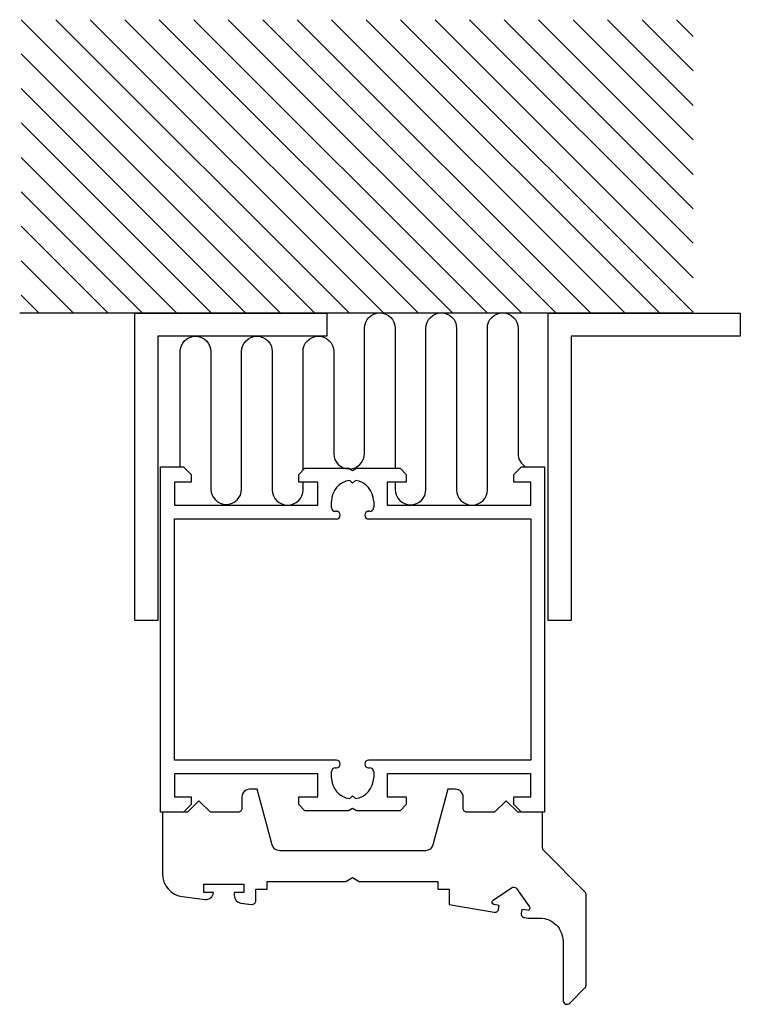
# Model space of a CAD drawing. Extents: x -9 to 84, y 5 to 133.
import ezdxf

# ---------------------------------------------------------------- set-up
doc = ezdxf.new("R2010")
doc.units = 0
doc.header["$LTSCALE"] = 7
doc.layers.get('0').update_dxf_attribs({"linetype": 'CONTINUOUS'})
doc.layers.add('SAPA_ANSLUTNING', color=6, linetype='CONTINUOUS')
doc.layers.add('SAPA_PROFIL', color=7, linetype='CONTINUOUS')

# ---------------------------------------------------------------- blocks, each defined once
blk = doc.blocks.new('*X22')
at = {"color": 0}
for p, q in [((-9.28, 133.23), (28.95, 95)), ((-4.79, 133.23), (33.44, 95)), ((-0.3, 133.23), (37.93, 95)), ((4.19, 133.23), (42.42, 95)), ((8.68, 133.23), (46.91, 95)), ((13.17, 133.23), (51.4, 95)), ((17.66, 133.23), (55.89, 95)), ((22.15, 133.23), (60.38, 95)), ((26.64, 133.23), (64.87, 95)), ((31.13, 133.23), (69.36, 95)), ((35.62, 133.23), (73.85, 95)), ((40.11, 133.23), (78.21, 95.13)), ((44.6, 133.23), (78.21, 99.62)), ((49.09, 133.23), (78.21, 104.11)), ((53.58, 133.23), (78.21, 108.6)), ((58.07, 133.23), (78.21, 113.09)), ((62.56, 133.23), (78.21, 117.58)), ((67.05, 133.23), (78.21, 122.07)), ((71.54, 133.23), (78.21, 126.56)), ((76.03, 133.23), (78.21, 131.05)), ((-9.31, 128.77), (24.46, 95)), ((-9.31, 124.28), (19.97, 95)), ((-9.31, 119.79), (15.48, 95)), ((-9.31, 115.3), (10.99, 95)), ((-9.31, 110.81), (6.5, 95)), ((-9.31, 106.32), (2.01, 95)), ((-9.31, 101.83), (-2.48, 95)), ((-9.31, 97.34), (-6.97, 95))]:
    blk.add_line(p, q, dxfattribs=at)
blk = doc.blocks.new('*U35')
at = {"layer": 'SAPA_PROFIL'}
for p, q in [((8.85, 75), (11.85, 75)), ((8.85, 30), (8.85, 75)), ((11.85, 75), (12.85, 74)), ((26.85, 74), (27.65, 74.8)), ((27.65, 74.8), (33.33, 74.8)), ((33.33, 74.8), (33.85, 74.5)), ((33.85, 74.5), (34.37, 74.8)), ((34.37, 74.8), (40.05, 74.8)), ((40.05, 74.8), (40.85, 74)), ((54.85, 74), (55.85, 75)), ((55.85, 75), (58.85, 75)), ((58.85, 75), (58.85, 30)), ((12.85, 74), (12.85, 73)), ((26.85, 73), (26.85, 74)), ((33.48, 73.22), (33.85, 72.85)), ((33.85, 72.85), (34.22, 73.22)), ((40.85, 74), (40.85, 73)), ((54.85, 73), (54.85, 74)), ((10.65, 73), (10.65, 70)), ((12.85, 73), (10.65, 73)), ((29.35, 73), (26.85, 73)), ((29.35, 70), (29.35, 73)), ((40.85, 73), (38.35, 73)), ((38.35, 73), (38.35, 70)), ((57.05, 73), (54.85, 73)), ((57.05, 70), (57.05, 73)), ((10.65, 70), (29.35, 70)), ((31.1, 69.69), (31.1, 70.5)), ((36.6, 70.5), (36.6, 69.69)), ((38.35, 70), (57.05, 70)), ((10.65, 36.8), (10.65, 68.2)), ((10.65, 68.2), (31.75, 68.2)), ((31.75, 69.2), (31.59, 69.2)), ((32.25, 68.69), (32.25, 68.7)), ((35.45, 68.7), (35.45, 68.69)), ((36.1, 69.2), (35.94, 69.2)), ((35.94, 68.2), (57.05, 68.2)), ((57.05, 68.2), (57.05, 36.8)), ((31.75, 36.8), (10.65, 36.8)), ((32.25, 36.29), (32.25, 36.3)), ((35.45, 36.3), (35.45, 36.29)), ((57.05, 36.8), (35.94, 36.8)), ((10.65, 35), (10.65, 32)), ((29.35, 35), (10.65, 35)), ((29.35, 32), (29.35, 35)), ((31.1, 34.5), (31.1, 35.3)), ((31.59, 35.8), (31.75, 35.8)), ((35.94, 35.8), (36.1, 35.8)), ((36.6, 35.3), (36.6, 34.5)), ((57.05, 35), (38.35, 35)), ((38.35, 35), (38.35, 32)), ((57.05, 32), (57.05, 35)), ((33.85, 32.15), (33.48, 31.78)), ((34.22, 31.78), (33.85, 32.15)), ((10.65, 32), (12.85, 32)), ((12.85, 31), (11.85, 30)), ((12.85, 32), (12.85, 31)), ((26.85, 32), (29.35, 32)), ((26.85, 31), (26.85, 32)), ((27.65, 30.2), (26.85, 31)), ((38.35, 32), (40.85, 32)), ((40.85, 31), (40.05, 30.2)), ((40.85, 32), (40.85, 31)), ((54.85, 31), (54.85, 32)), ((54.85, 32), (57.05, 32)), ((55.85, 30), (54.85, 31)), ((11.85, 30), (8.85, 30)), ((33.33, 30.2), (27.65, 30.2)), ((33.85, 30.5), (33.33, 30.2)), ((34.37, 30.2), (33.85, 30.5)), ((40.05, 30.2), (34.37, 30.2)), ((58.85, 30), (55.85, 30))]:
    blk.add_line(p, q, dxfattribs=at)
for centre, radius, start, end in [((33.85, 70.5), 2.75, 97.8248, 180), ((33.85, 70.5), 2.75, 360, 82.1752), ((31.59, 69.69), 0.495, 180, 270), ((36.1, 69.69), 0.495, 270, 360), ((31.75, 68.7), 0.495, 0, 90), ((31.75, 68.69), 0.495, 270, 0), ((35.94, 68.7), 0.495, 90, 180), ((35.94, 68.69), 0.495, 180, 270), ((31.75, 36.3), 0.495, 0, 90), ((31.75, 36.29), 0.495, 270, 0), ((35.94, 36.3), 0.495, 90, 180), ((35.94, 36.29), 0.495, 180, 270), ((31.59, 35.3), 0.495, 90, 180), ((36.1, 35.3), 0.495, 0, 90), ((33.85, 34.5), 2.75, 180, 262.1752), ((33.85, 34.5), 2.75, 277.8248, 0)]:
    blk.add_arc(centre, radius, start, end, dxfattribs=at)

msp = doc.modelspace()

# ---------------------------------------------------------------- linework, layer by layer
at = {"layer": 'SAPA_ANSLUTNING', "color": 7}
msp.add_line((78.21, 95), (-9.49, 95), dxfattribs=at)
for points in [[(30.49, 92), (8.49, 92), (8.49, 55), (5.49, 55), (5.49, 95), (30.49, 95)], [(84.33, 92), (62.33, 92), (62.33, 55), (59.33, 55), (59.33, 95), (84.33, 95)]]:
    msp.add_lwpolyline(points, close=True, dxfattribs=at)
at = {"layer": 'SAPA_ANSLUTNING'}
for points in [[(27.4, 74.55), (27.4, 90.01, -0.999999), (31.4, 90.01), (31.4, 76.72, 1), (35.4, 76.72), (35.4, 93.05, -0.999999), (39.4, 93.05), (39.4, 74.8)], [(39.4, 73), (39.4, 72.04, 1), (43.4, 72.04), (43.4, 93.05, -0.999997), (47.4, 93.05), (47.4, 72, 1), (51.4, 72), (51.4, 93.05, -0.999999), (55.4, 93.05), (55.4, 76.72, 0.263524), (56.37, 75)], [(11.4, 75), (11.4, 90, -0.999999), (15.4, 90), (15.4, 72.1, 1), (19.4, 72.1), (19.4, 90, -0.999997), (23.4, 90), (23.4, 72, 1), (27.4, 72), (27.4, 73)]]:
    msp.add_lwpolyline(points, format="xyb", dxfattribs=at)
at = {"layer": 'SAPA_PROFIL'}
msp.add_lwpolyline([(20.68, 18, 0.455726), (21.25, 18.5), (21.25, 20), (22.75, 20), (22.75, 21), (32.98, 21), (33.85, 21.5), (34.72, 21), (44.95, 21), (44.95, 20), (46.45, 20), (46.45, 18), (52.28, 16.97, 0.414214), (52.86, 17.38), (52.95, 17.87), (52.26, 17.99, -0.670566), (52.14, 18.54), (54.53, 20.18, -0.410356), (55.21, 20.06), (56.89, 17.7, -0.670566), (56.59, 17.23), (55.9, 17.35), (55.82, 16.86, 0.414214), (56.22, 16.28), (56.66, 16.2), (58.24, 16.21, -0.414707), (61.25, 13.21), (61.25, 5.5, 0.663825), (62.13, 5.14), (64.11, 7.12, 0.198912), (64.25, 7.47), (64.25, 19.29, 0.198912), (64.11, 19.65), (58.75, 25.01, -0.198912), (58.6, 25.36), (58.6, 30), (55.35, 30), (53.85, 31.5), (52.35, 30), (48.75, 30, -0.414214), (48.25, 30.5), (48.25, 32, 0.414214), (47.25, 33), (46.25, 33), (44.31, 25.74, -0.339454), (43.34, 25), (24.36, 25, -0.339454), (23.39, 25.74), (21.45, 33), (20.45, 33, 0.414214), (19.45, 32), (19.45, 30.51, -0.414214), (18.95, 30.01), (15.35, 30.01), (13.85, 31.51), (12.35, 30.01), (9.1, 30.01), (9.1, 22, 0.378048), (11.73, 19.02), (14.62, 18.66, 0.424773), (15.75, 19.55), (14.5, 19.55), (14.5, 20.65), (19.7, 20.65), (19.7, 19.55), (18.45, 19.55), (18.45, 19.17, 0.376048), (19.32, 18.18)], format="xyb", close=True, dxfattribs=at)

# ---------------------------------------------------------------- block references
msp.add_blockref('*U35', (0, 0))
at = {"layer": 'SAPA_ANSLUTNING', "color": 7, "linetype": 'CONTINUOUS'}
msp.add_blockref('*X22', (0, 0), dxfattribs=at)

doc.saveas('drawing.dxf')
